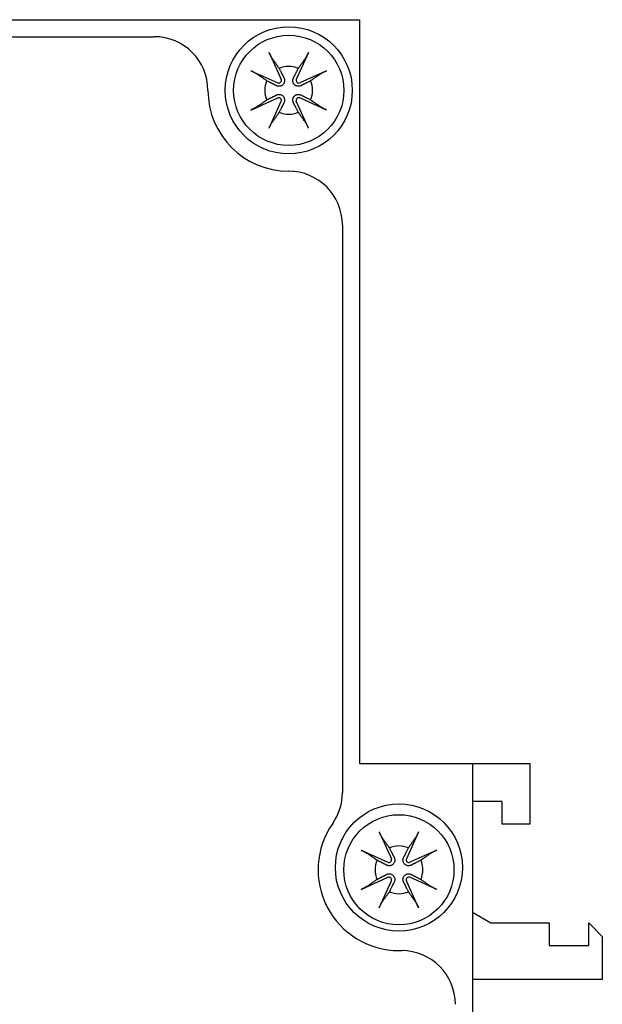
# Model space of a CAD drawing. Units: inches. Extents: x -1.9 to 46.9, y -14.9 to 19.7.
# Drawn here: x 45.8 to 46.8, y 2.1 to 3.8 of the extents above; entities that cross this region are included whole.
import ezdxf

# ---------------------------------------------------------------- set-up
doc = ezdxf.new("R2010")
doc.units = ezdxf.units.IN
doc.header["$LTSCALE"] = 0.5
doc.header["$MEASUREMENT"] = 0
doc.layers.add('Label', color=30, linetype='Continuous')
doc.layers.add('PART', color=1, linetype='Continuous')

msp = doc.modelspace()

# ---------------------------------------------------------------- linework, layer by layer
at = {"layer": 'Label'}
for p, q in [((43.3347, 3.792), (46.0037, 3.792)), ((46.3367, 3.459), (46.3367, 2.4545))]:
    msp.add_line(p, q, dxfattribs=at)
for centre, radius, start, end in [((46.0037, 3.697), 0.095, 0, 90), ((46.2417, 3.697), 0.143, 180, 270), ((46.2417, 3.459), 0.095, 0, 90), ((46.2417, 2.4545), 0.095, 325.0176, 0), ((46.4367, 2.318), 0.143, 145.0176, 270), ((46.4417, 2.08), 0.095, 0, 90)]:
    msp.add_arc(centre, radius, start, end, dxfattribs=at)
at = {"layer": 'PART'}
for p, q in [((42.4167, 3.822), (46.3667, 3.822)), ((46.3667, 3.822), (46.3667, 2.506)), ((46.2069, 3.764), (46.2283, 3.7165)), ((46.2765, 3.764), (46.2551, 3.7165)), ((46.1747, 3.7318), (46.2222, 3.7104)), ((46.3087, 3.7318), (46.2612, 3.7104)), ((46.1747, 3.6622), (46.2222, 3.6837)), ((46.2069, 3.63), (46.2283, 3.6776)), ((46.2765, 3.63), (46.2551, 3.6776)), ((46.3087, 3.6622), (46.2612, 3.6837)), ((46.3667, 2.506), (46.5667, 2.506)), ((46.5667, 2.506), (46.6682, 2.506)), ((46.5667, 2.506), (46.5667, 1.68)), ((46.6682, 2.506), (46.6682, 2.399)), ((46.6197, 2.439), (46.5667, 2.439)), ((46.6197, 2.399), (46.6197, 2.439)), ((46.6682, 2.399), (46.6197, 2.399)), ((46.4019, 2.385), (46.4233, 2.3375)), ((46.4715, 2.385), (46.4501, 2.3375)), ((46.3697, 2.3528), (46.4172, 2.3314)), ((46.5037, 2.3528), (46.4562, 2.3314)), ((46.3697, 2.2832), (46.4172, 2.3047)), ((46.5037, 2.2832), (46.4562, 2.3047)), ((46.4019, 2.251), (46.4233, 2.2986)), ((46.4715, 2.251), (46.4501, 2.2986)), ((46.5667, 2.243), (46.5995, 2.224)), ((46.5995, 2.224), (46.7027, 2.224)), ((46.7027, 2.224), (46.7027, 2.184)), ((46.7727, 2.184), (46.7727, 2.224)), ((46.7727, 2.224), (46.7967, 2.2)), ((46.7967, 2.2), (46.7967, 2.124)), ((46.7027, 2.184), (46.7727, 2.184)), ((46.4367, 2.175), (46.4417, 2.175)), ((46.7967, 2.124), (46.5667, 2.124))]:
    msp.add_line(p, q, dxfattribs=at)
at = {"layer": 'PART', "flags": 128}
for points in [[(46.2122, 3.7539), (46.212, 3.7541), (46.2118, 3.7544), (46.2117, 3.7547), (46.2115, 3.755), (46.2113, 3.7553), (46.2111, 3.7556), (46.2109, 3.7559), (46.2107, 3.7563), (46.2105, 3.7567), (46.2103, 3.7571), (46.2101, 3.7575), (46.2098, 3.758), (46.2096, 3.7584), (46.2093, 3.7589), (46.2091, 3.7594), (46.2089, 3.7598), (46.2086, 3.7603), (46.2084, 3.7608), (46.2081, 3.7614), (46.2079, 3.7619), (46.2076, 3.7624), (46.2074, 3.763), (46.2071, 3.7635), (46.2069, 3.764)], [(46.2765, 3.764), (46.2762, 3.7635), (46.276, 3.763), (46.2757, 3.7624), (46.2755, 3.7619), (46.2752, 3.7614), (46.275, 3.7608), (46.2747, 3.7603), (46.2745, 3.7598), (46.2743, 3.7594), (46.274, 3.7589), (46.2738, 3.7584), (46.2736, 3.758), (46.2733, 3.7575), (46.2731, 3.7571), (46.2729, 3.7567), (46.2727, 3.7563), (46.2725, 3.7559), (46.2723, 3.7556), (46.2721, 3.7553), (46.2719, 3.755), (46.2717, 3.7547), (46.2715, 3.7544), (46.2714, 3.7541), (46.2712, 3.7539)], [(46.2122, 3.7539), (46.2128, 3.753), (46.2134, 3.7521), (46.214, 3.7512), (46.2146, 3.7504), (46.2152, 3.7495), (46.2158, 3.7487), (46.2164, 3.7478), (46.2169, 3.747), (46.2175, 3.7462), (46.218, 3.7455), (46.2186, 3.7447), (46.2191, 3.7439), (46.2196, 3.7432), (46.2201, 3.7425), (46.2206, 3.7418), (46.2211, 3.741), (46.2216, 3.7403), (46.2221, 3.7397), (46.2225, 3.739), (46.223, 3.7383), (46.2235, 3.7377), (46.2239, 3.737), (46.2243, 3.7364), (46.2248, 3.7358)], [(46.2586, 3.7358), (46.259, 3.7364), (46.2595, 3.737), (46.2599, 3.7377), (46.2604, 3.7383), (46.2608, 3.739), (46.2613, 3.7397), (46.2618, 3.7403), (46.2623, 3.741), (46.2628, 3.7418), (46.2633, 3.7425), (46.2638, 3.7432), (46.2643, 3.7439), (46.2648, 3.7447), (46.2653, 3.7455), (46.2659, 3.7462), (46.2664, 3.747), (46.267, 3.7478), (46.2676, 3.7487), (46.2682, 3.7495), (46.2687, 3.7504), (46.2694, 3.7512), (46.27, 3.7521), (46.2706, 3.753), (46.2712, 3.7539)], [(46.1747, 3.7318), (46.1752, 3.7316), (46.1757, 3.7313), (46.1763, 3.7311), (46.1768, 3.7308), (46.1774, 3.7306), (46.1779, 3.7303), (46.1784, 3.7301), (46.1789, 3.7298), (46.1794, 3.7296), (46.1798, 3.7294), (46.1803, 3.7291), (46.1808, 3.7289), (46.1812, 3.7287), (46.1816, 3.7284), (46.182, 3.7282), (46.1824, 3.728), (46.1828, 3.7278), (46.1831, 3.7276), (46.1834, 3.7274), (46.1838, 3.7272), (46.1841, 3.7271), (46.1843, 3.7269), (46.1846, 3.7267), (46.1848, 3.7266)], [(46.2248, 3.7358), (46.2254, 3.7346), (46.226, 3.7334), (46.2265, 3.7323), (46.227, 3.7313), (46.2275, 3.7304), (46.228, 3.7295), (46.2284, 3.7286), (46.2288, 3.7278), (46.2292, 3.727), (46.2296, 3.7263), (46.2299, 3.7256), (46.2303, 3.7249), (46.2306, 3.7243), (46.2309, 3.7237), (46.2312, 3.7231), (46.2315, 3.7225), (46.2318, 3.722), (46.232, 3.7215), (46.2323, 3.721), (46.2325, 3.7205), (46.2327, 3.7201), (46.233, 3.7196), (46.2332, 3.7192), (46.2334, 3.7188)], [(46.25, 3.7188), (46.2502, 3.7192), (46.2504, 3.7196), (46.2506, 3.7201), (46.2509, 3.7205), (46.2511, 3.721), (46.2514, 3.7215), (46.2516, 3.722), (46.2519, 3.7225), (46.2522, 3.7231), (46.2525, 3.7237), (46.2528, 3.7243), (46.2531, 3.7249), (46.2534, 3.7256), (46.2538, 3.7263), (46.2542, 3.727), (46.2546, 3.7278), (46.255, 3.7286), (46.2554, 3.7295), (46.2559, 3.7304), (46.2564, 3.7313), (46.2569, 3.7323), (46.2574, 3.7334), (46.258, 3.7346), (46.2586, 3.7358)], [(46.2986, 3.7266), (46.2988, 3.7267), (46.299, 3.7269), (46.2993, 3.7271), (46.2996, 3.7272), (46.2999, 3.7274), (46.3003, 3.7276), (46.3006, 3.7278), (46.301, 3.728), (46.3013, 3.7282), (46.3017, 3.7284), (46.3022, 3.7287), (46.3026, 3.7289), (46.3031, 3.7291), (46.3036, 3.7294), (46.304, 3.7296), (46.3045, 3.7298), (46.305, 3.7301), (46.3055, 3.7303), (46.306, 3.7306), (46.3066, 3.7308), (46.3071, 3.7311), (46.3076, 3.7313), (46.3082, 3.7316), (46.3087, 3.7318)], [(46.203, 3.714), (46.2023, 3.7144), (46.2017, 3.7148), (46.2011, 3.7153), (46.2004, 3.7157), (46.1997, 3.7162), (46.1991, 3.7167), (46.1984, 3.7171), (46.1977, 3.7176), (46.197, 3.7181), (46.1963, 3.7186), (46.1955, 3.7191), (46.1948, 3.7196), (46.194, 3.7202), (46.1933, 3.7207), (46.1925, 3.7212), (46.1917, 3.7218), (46.1909, 3.7223), (46.1901, 3.7229), (46.1892, 3.7235), (46.1884, 3.7241), (46.1875, 3.7247), (46.1866, 3.7253), (46.1857, 3.7259), (46.1848, 3.7266)], [(46.2199, 3.7053), (46.2195, 3.7055), (46.2191, 3.7058), (46.2187, 3.706), (46.2182, 3.7062), (46.2177, 3.7064), (46.2172, 3.7067), (46.2167, 3.707), (46.2162, 3.7072), (46.2156, 3.7075), (46.2151, 3.7078), (46.2144, 3.7081), (46.2138, 3.7084), (46.2131, 3.7088), (46.2124, 3.7091), (46.2117, 3.7095), (46.2109, 3.7099), (46.2101, 3.7103), (46.2093, 3.7107), (46.2084, 3.7112), (46.2074, 3.7117), (46.2064, 3.7122), (46.2053, 3.7128), (46.2042, 3.7133), (46.203, 3.714)], [(46.2334, 3.7188), (46.2338, 3.7179), (46.2341, 3.717), (46.2343, 3.716), (46.2345, 3.715), (46.2345, 3.7139), (46.2344, 3.7129), (46.2342, 3.7119), (46.2339, 3.7109), (46.2335, 3.7099), (46.233, 3.7089), (46.2323, 3.7079), (46.2316, 3.7071), (46.2308, 3.7064), (46.2299, 3.7057), (46.2289, 3.7052), (46.2278, 3.7048), (46.2268, 3.7045), (46.2258, 3.7043), (46.2248, 3.7042), (46.2238, 3.7043), (46.2227, 3.7044), (46.2217, 3.7046), (46.2208, 3.7049), (46.2199, 3.7053)], [(46.2635, 3.7053), (46.2626, 3.7049), (46.2616, 3.7046), (46.2607, 3.7044), (46.2596, 3.7043), (46.2586, 3.7042), (46.2575, 3.7043), (46.2565, 3.7045), (46.2555, 3.7048), (46.2545, 3.7052), (46.2535, 3.7057), (46.2526, 3.7064), (46.2518, 3.7071), (46.251, 3.7079), (46.2504, 3.7089), (46.2498, 3.7099), (46.2494, 3.7109), (46.2491, 3.7119), (46.249, 3.7129), (46.2489, 3.7139), (46.2489, 3.715), (46.2491, 3.716), (46.2493, 3.717), (46.2496, 3.7179), (46.25, 3.7188)], [(46.2804, 3.714), (46.2792, 3.7133), (46.2781, 3.7128), (46.277, 3.7122), (46.276, 3.7117), (46.275, 3.7112), (46.2741, 3.7107), (46.2733, 3.7103), (46.2725, 3.7099), (46.2717, 3.7095), (46.2709, 3.7091), (46.2702, 3.7088), (46.2696, 3.7084), (46.2689, 3.7081), (46.2683, 3.7078), (46.2677, 3.7075), (46.2672, 3.7072), (46.2667, 3.707), (46.2661, 3.7067), (46.2656, 3.7064), (46.2652, 3.7062), (46.2647, 3.706), (46.2643, 3.7058), (46.2639, 3.7055), (46.2635, 3.7053)], [(46.2986, 3.7266), (46.2977, 3.7259), (46.2968, 3.7253), (46.2959, 3.7247), (46.295, 3.7241), (46.2942, 3.7235), (46.2933, 3.7229), (46.2925, 3.7223), (46.2917, 3.7218), (46.2909, 3.7212), (46.2901, 3.7207), (46.2894, 3.7202), (46.2886, 3.7196), (46.2879, 3.7191), (46.2871, 3.7186), (46.2864, 3.7181), (46.2857, 3.7176), (46.285, 3.7171), (46.2843, 3.7167), (46.2836, 3.7162), (46.283, 3.7157), (46.2823, 3.7153), (46.2817, 3.7148), (46.2811, 3.7144), (46.2804, 3.714)], [(46.1848, 3.6675), (46.1857, 3.6681), (46.1866, 3.6688), (46.1875, 3.6694), (46.1884, 3.67), (46.1892, 3.6706), (46.1901, 3.6711), (46.1909, 3.6717), (46.1917, 3.6723), (46.1925, 3.6728), (46.1933, 3.6734), (46.194, 3.6739), (46.1948, 3.6744), (46.1955, 3.675), (46.1963, 3.6755), (46.197, 3.676), (46.1977, 3.6765), (46.1984, 3.6769), (46.1991, 3.6774), (46.1997, 3.6779), (46.2004, 3.6783), (46.2011, 3.6788), (46.2017, 3.6792), (46.2023, 3.6797), (46.203, 3.6801)], [(46.203, 3.6801), (46.2042, 3.6807), (46.2053, 3.6813), (46.2064, 3.6819), (46.2074, 3.6824), (46.2084, 3.6829), (46.2093, 3.6833), (46.2101, 3.6837), (46.2109, 3.6842), (46.2117, 3.6846), (46.2124, 3.6849), (46.2131, 3.6853), (46.2138, 3.6856), (46.2144, 3.6859), (46.2151, 3.6863), (46.2156, 3.6866), (46.2162, 3.6868), (46.2167, 3.6871), (46.2172, 3.6874), (46.2177, 3.6876), (46.2182, 3.6879), (46.2187, 3.6881), (46.2191, 3.6883), (46.2195, 3.6885), (46.2199, 3.6887)], [(46.2199, 3.6887), (46.2208, 3.6891), (46.2217, 3.6894), (46.2227, 3.6897), (46.2238, 3.6898), (46.2248, 3.6898), (46.2258, 3.6898), (46.2268, 3.6896), (46.2278, 3.6893), (46.2289, 3.6889), (46.2299, 3.6883), (46.2308, 3.6877), (46.2316, 3.6869), (46.2323, 3.6861), (46.233, 3.6852), (46.2335, 3.6842), (46.2339, 3.6832), (46.2342, 3.6822), (46.2344, 3.6812), (46.2345, 3.6801), (46.2345, 3.6791), (46.2343, 3.6781), (46.2341, 3.6771), (46.2338, 3.6762), (46.2334, 3.6753)], [(46.25, 3.6753), (46.2496, 3.6762), (46.2493, 3.6771), (46.2491, 3.6781), (46.2489, 3.6791), (46.2489, 3.6801), (46.249, 3.6812), (46.2491, 3.6822), (46.2494, 3.6832), (46.2498, 3.6842), (46.2504, 3.6852), (46.251, 3.6861), (46.2518, 3.6869), (46.2526, 3.6877), (46.2535, 3.6883), (46.2545, 3.6889), (46.2555, 3.6893), (46.2565, 3.6896), (46.2575, 3.6898), (46.2586, 3.6898), (46.2596, 3.6898), (46.2607, 3.6897), (46.2616, 3.6894), (46.2626, 3.6891), (46.2635, 3.6887)], [(46.2635, 3.6887), (46.2639, 3.6885), (46.2643, 3.6883), (46.2647, 3.6881), (46.2652, 3.6879), (46.2656, 3.6876), (46.2661, 3.6874), (46.2667, 3.6871), (46.2672, 3.6868), (46.2677, 3.6866), (46.2683, 3.6863), (46.2689, 3.6859), (46.2696, 3.6856), (46.2702, 3.6853), (46.2709, 3.6849), (46.2717, 3.6846), (46.2725, 3.6842), (46.2733, 3.6837), (46.2741, 3.6833), (46.275, 3.6829), (46.276, 3.6824), (46.277, 3.6819), (46.2781, 3.6813), (46.2792, 3.6807), (46.2804, 3.6801)], [(46.2804, 3.6801), (46.2811, 3.6797), (46.2817, 3.6792), (46.2823, 3.6788), (46.283, 3.6783), (46.2836, 3.6779), (46.2843, 3.6774), (46.285, 3.6769), (46.2857, 3.6765), (46.2864, 3.676), (46.2871, 3.6755), (46.2879, 3.675), (46.2886, 3.6744), (46.2894, 3.6739), (46.2901, 3.6734), (46.2909, 3.6728), (46.2917, 3.6723), (46.2925, 3.6717), (46.2933, 3.6711), (46.2942, 3.6706), (46.295, 3.67), (46.2959, 3.6694), (46.2968, 3.6688), (46.2977, 3.6681), (46.2986, 3.6675)], [(46.1848, 3.6675), (46.1846, 3.6673), (46.1843, 3.6672), (46.1841, 3.667), (46.1838, 3.6668), (46.1834, 3.6666), (46.1831, 3.6664), (46.1828, 3.6663), (46.1824, 3.6661), (46.182, 3.6658), (46.1816, 3.6656), (46.1812, 3.6654), (46.1808, 3.6652), (46.1803, 3.6649), (46.1798, 3.6647), (46.1794, 3.6645), (46.1789, 3.6642), (46.1784, 3.664), (46.1779, 3.6637), (46.1774, 3.6635), (46.1768, 3.6632), (46.1763, 3.663), (46.1757, 3.6627), (46.1752, 3.6625), (46.1747, 3.6622)], [(46.2248, 3.6583), (46.2243, 3.6577), (46.2239, 3.657), (46.2235, 3.6564), (46.223, 3.6557), (46.2225, 3.6551), (46.2221, 3.6544), (46.2216, 3.6537), (46.2211, 3.653), (46.2206, 3.6523), (46.2201, 3.6516), (46.2196, 3.6509), (46.2191, 3.6501), (46.2186, 3.6494), (46.218, 3.6486), (46.2175, 3.6478), (46.2169, 3.647), (46.2164, 3.6462), (46.2158, 3.6454), (46.2152, 3.6446), (46.2146, 3.6437), (46.214, 3.6428), (46.2134, 3.642), (46.2128, 3.6411), (46.2122, 3.6402)], [(46.2334, 3.6753), (46.2332, 3.6749), (46.233, 3.6744), (46.2327, 3.674), (46.2325, 3.6735), (46.2323, 3.6731), (46.232, 3.6726), (46.2318, 3.6721), (46.2315, 3.6715), (46.2312, 3.671), (46.2309, 3.6704), (46.2306, 3.6698), (46.2303, 3.6691), (46.2299, 3.6685), (46.2296, 3.6678), (46.2292, 3.667), (46.2288, 3.6663), (46.2284, 3.6655), (46.228, 3.6646), (46.2275, 3.6637), (46.227, 3.6627), (46.2265, 3.6617), (46.226, 3.6607), (46.2254, 3.6595), (46.2248, 3.6583)], [(46.2586, 3.6583), (46.258, 3.6595), (46.2574, 3.6607), (46.2569, 3.6617), (46.2564, 3.6627), (46.2559, 3.6637), (46.2554, 3.6646), (46.255, 3.6655), (46.2546, 3.6663), (46.2542, 3.667), (46.2538, 3.6678), (46.2534, 3.6685), (46.2531, 3.6691), (46.2528, 3.6698), (46.2525, 3.6704), (46.2522, 3.671), (46.2519, 3.6715), (46.2516, 3.6721), (46.2514, 3.6726), (46.2511, 3.6731), (46.2509, 3.6735), (46.2506, 3.674), (46.2504, 3.6744), (46.2502, 3.6749), (46.25, 3.6753)], [(46.2712, 3.6402), (46.2706, 3.6411), (46.27, 3.642), (46.2694, 3.6428), (46.2687, 3.6437), (46.2682, 3.6446), (46.2676, 3.6454), (46.267, 3.6462), (46.2664, 3.647), (46.2659, 3.6478), (46.2653, 3.6486), (46.2648, 3.6494), (46.2643, 3.6501), (46.2638, 3.6509), (46.2633, 3.6516), (46.2628, 3.6523), (46.2623, 3.653), (46.2618, 3.6537), (46.2613, 3.6544), (46.2608, 3.6551), (46.2604, 3.6557), (46.2599, 3.6564), (46.2595, 3.657), (46.259, 3.6577), (46.2586, 3.6583)], [(46.3087, 3.6622), (46.3082, 3.6625), (46.3076, 3.6627), (46.3071, 3.663), (46.3066, 3.6632), (46.306, 3.6635), (46.3055, 3.6637), (46.305, 3.664), (46.3045, 3.6642), (46.304, 3.6645), (46.3036, 3.6647), (46.3031, 3.6649), (46.3026, 3.6652), (46.3022, 3.6654), (46.3017, 3.6656), (46.3013, 3.6658), (46.301, 3.6661), (46.3006, 3.6663), (46.3003, 3.6664), (46.2999, 3.6666), (46.2996, 3.6668), (46.2993, 3.667), (46.299, 3.6672), (46.2988, 3.6673), (46.2986, 3.6675)], [(46.2069, 3.63), (46.2071, 3.6306), (46.2074, 3.6311), (46.2076, 3.6316), (46.2079, 3.6322), (46.2081, 3.6327), (46.2084, 3.6332), (46.2086, 3.6337), (46.2089, 3.6342), (46.2091, 3.6347), (46.2093, 3.6352), (46.2096, 3.6356), (46.2098, 3.6361), (46.2101, 3.6365), (46.2103, 3.637), (46.2105, 3.6374), (46.2107, 3.6378), (46.2109, 3.6381), (46.2111, 3.6385), (46.2113, 3.6388), (46.2115, 3.6391), (46.2117, 3.6394), (46.2118, 3.6397), (46.212, 3.6399), (46.2122, 3.6401)], [(46.2712, 3.6401), (46.2714, 3.6399), (46.2715, 3.6397), (46.2717, 3.6394), (46.2719, 3.6391), (46.2721, 3.6388), (46.2723, 3.6385), (46.2725, 3.6381), (46.2727, 3.6378), (46.2729, 3.6374), (46.2731, 3.637), (46.2733, 3.6365), (46.2736, 3.6361), (46.2738, 3.6356), (46.274, 3.6352), (46.2743, 3.6347), (46.2745, 3.6342), (46.2747, 3.6337), (46.275, 3.6332), (46.2752, 3.6327), (46.2755, 3.6322), (46.2757, 3.6316), (46.276, 3.6311), (46.2762, 3.6306), (46.2765, 3.63)], [(46.4072, 2.3749), (46.407, 2.3751), (46.4068, 2.3754), (46.4067, 2.3757), (46.4065, 2.376), (46.4063, 2.3763), (46.4061, 2.3766), (46.4059, 2.3769), (46.4057, 2.3773), (46.4055, 2.3777), (46.4053, 2.3781), (46.4051, 2.3785), (46.4048, 2.379), (46.4046, 2.3794), (46.4043, 2.3799), (46.4041, 2.3804), (46.4039, 2.3808), (46.4036, 2.3813), (46.4034, 2.3818), (46.4031, 2.3824), (46.4029, 2.3829), (46.4026, 2.3834), (46.4024, 2.384), (46.4021, 2.3845), (46.4019, 2.385)], [(46.4072, 2.3749), (46.4078, 2.374), (46.4084, 2.3731), (46.409, 2.3722), (46.4096, 2.3714), (46.4102, 2.3705), (46.4108, 2.3697), (46.4114, 2.3688), (46.4119, 2.368), (46.4125, 2.3672), (46.413, 2.3665), (46.4136, 2.3657), (46.4141, 2.3649), (46.4146, 2.3642), (46.4151, 2.3635), (46.4156, 2.3628), (46.4161, 2.362), (46.4166, 2.3613), (46.4171, 2.3607), (46.4175, 2.36), (46.418, 2.3593), (46.4185, 2.3587), (46.4189, 2.358), (46.4193, 2.3574), (46.4198, 2.3568)], [(46.4536, 2.3568), (46.454, 2.3574), (46.4545, 2.358), (46.4549, 2.3587), (46.4554, 2.3593), (46.4558, 2.36), (46.4563, 2.3607), (46.4568, 2.3613), (46.4573, 2.362), (46.4578, 2.3628), (46.4583, 2.3635), (46.4588, 2.3642), (46.4593, 2.3649), (46.4598, 2.3657), (46.4603, 2.3665), (46.4609, 2.3672), (46.4614, 2.368), (46.462, 2.3688), (46.4626, 2.3697), (46.4632, 2.3705), (46.4637, 2.3714), (46.4644, 2.3722), (46.465, 2.3731), (46.4656, 2.374), (46.4662, 2.3749)], [(46.4715, 2.385), (46.4712, 2.3845), (46.471, 2.384), (46.4707, 2.3834), (46.4705, 2.3829), (46.4702, 2.3824), (46.47, 2.3818), (46.4697, 2.3813), (46.4695, 2.3808), (46.4693, 2.3804), (46.469, 2.3799), (46.4688, 2.3794), (46.4686, 2.379), (46.4683, 2.3785), (46.4681, 2.3781), (46.4679, 2.3777), (46.4677, 2.3773), (46.4675, 2.3769), (46.4673, 2.3766), (46.4671, 2.3763), (46.4669, 2.376), (46.4667, 2.3757), (46.4665, 2.3754), (46.4664, 2.3751), (46.4662, 2.3749)], [(46.3697, 2.3528), (46.3702, 2.3526), (46.3707, 2.3523), (46.3713, 2.3521), (46.3718, 2.3518), (46.3724, 2.3516), (46.3729, 2.3513), (46.3734, 2.3511), (46.3739, 2.3508), (46.3744, 2.3506), (46.3748, 2.3504), (46.3753, 2.3501), (46.3758, 2.3499), (46.3762, 2.3497), (46.3766, 2.3494), (46.377, 2.3492), (46.3774, 2.349), (46.3778, 2.3488), (46.3781, 2.3486), (46.3784, 2.3484), (46.3788, 2.3482), (46.3791, 2.3481), (46.3793, 2.3479), (46.3796, 2.3477), (46.3798, 2.3476)], [(46.4198, 2.3568), (46.4204, 2.3556), (46.421, 2.3544), (46.4215, 2.3533), (46.422, 2.3523), (46.4225, 2.3514), (46.423, 2.3505), (46.4234, 2.3496), (46.4238, 2.3488), (46.4242, 2.348), (46.4246, 2.3473), (46.4249, 2.3466), (46.4253, 2.3459), (46.4256, 2.3453), (46.4259, 2.3447), (46.4262, 2.3441), (46.4265, 2.3435), (46.4268, 2.343), (46.427, 2.3425), (46.4273, 2.342), (46.4275, 2.3415), (46.4277, 2.3411), (46.428, 2.3406), (46.4282, 2.3402), (46.4284, 2.3398)], [(46.445, 2.3398), (46.4452, 2.3402), (46.4454, 2.3406), (46.4456, 2.3411), (46.4459, 2.3415), (46.4461, 2.342), (46.4464, 2.3425), (46.4466, 2.343), (46.4469, 2.3435), (46.4472, 2.3441), (46.4475, 2.3447), (46.4478, 2.3453), (46.4481, 2.3459), (46.4484, 2.3466), (46.4488, 2.3473), (46.4492, 2.348), (46.4496, 2.3488), (46.45, 2.3496), (46.4504, 2.3505), (46.4509, 2.3514), (46.4514, 2.3523), (46.4519, 2.3533), (46.4524, 2.3544), (46.453, 2.3556), (46.4536, 2.3568)], [(46.4936, 2.3476), (46.4938, 2.3477), (46.494, 2.3479), (46.4943, 2.3481), (46.4946, 2.3482), (46.4949, 2.3484), (46.4953, 2.3486), (46.4956, 2.3488), (46.496, 2.349), (46.4963, 2.3492), (46.4967, 2.3494), (46.4972, 2.3497), (46.4976, 2.3499), (46.4981, 2.3501), (46.4986, 2.3504), (46.499, 2.3506), (46.4995, 2.3508), (46.5, 2.3511), (46.5005, 2.3513), (46.501, 2.3516), (46.5016, 2.3518), (46.5021, 2.3521), (46.5026, 2.3523), (46.5032, 2.3526), (46.5037, 2.3528)], [(46.398, 2.335), (46.3973, 2.3354), (46.3967, 2.3358), (46.3961, 2.3363), (46.3954, 2.3367), (46.3947, 2.3372), (46.3941, 2.3377), (46.3934, 2.3381), (46.3927, 2.3386), (46.392, 2.3391), (46.3913, 2.3396), (46.3905, 2.3401), (46.3898, 2.3406), (46.389, 2.3412), (46.3883, 2.3417), (46.3875, 2.3422), (46.3867, 2.3428), (46.3859, 2.3433), (46.3851, 2.3439), (46.3842, 2.3445), (46.3834, 2.3451), (46.3825, 2.3457), (46.3816, 2.3463), (46.3807, 2.3469), (46.3798, 2.3476)], [(46.4149, 2.3263), (46.4145, 2.3265), (46.4141, 2.3268), (46.4137, 2.327), (46.4132, 2.3272), (46.4127, 2.3274), (46.4122, 2.3277), (46.4117, 2.328), (46.4112, 2.3282), (46.4106, 2.3285), (46.4101, 2.3288), (46.4094, 2.3291), (46.4088, 2.3294), (46.4081, 2.3298), (46.4074, 2.3301), (46.4067, 2.3305), (46.4059, 2.3309), (46.4051, 2.3313), (46.4043, 2.3317), (46.4034, 2.3322), (46.4024, 2.3327), (46.4014, 2.3332), (46.4003, 2.3338), (46.3992, 2.3343), (46.398, 2.335)], [(46.4284, 2.3398), (46.4288, 2.3389), (46.4291, 2.338), (46.4293, 2.337), (46.4295, 2.336), (46.4295, 2.3349), (46.4294, 2.3339), (46.4292, 2.3329), (46.4289, 2.3319), (46.4285, 2.3309), (46.428, 2.3299), (46.4273, 2.3289), (46.4266, 2.3281), (46.4258, 2.3274), (46.4249, 2.3267), (46.4239, 2.3262), (46.4228, 2.3258), (46.4218, 2.3255), (46.4208, 2.3253), (46.4198, 2.3252), (46.4188, 2.3253), (46.4177, 2.3254), (46.4167, 2.3256), (46.4158, 2.3259), (46.4149, 2.3263)], [(46.4585, 2.3263), (46.4576, 2.3259), (46.4566, 2.3256), (46.4557, 2.3254), (46.4546, 2.3253), (46.4536, 2.3252), (46.4525, 2.3253), (46.4515, 2.3255), (46.4505, 2.3258), (46.4495, 2.3262), (46.4485, 2.3267), (46.4476, 2.3274), (46.4468, 2.3281), (46.446, 2.3289), (46.4454, 2.3299), (46.4448, 2.3309), (46.4444, 2.3319), (46.4441, 2.3329), (46.444, 2.3339), (46.4439, 2.3349), (46.4439, 2.336), (46.4441, 2.337), (46.4443, 2.338), (46.4446, 2.3389), (46.445, 2.3398)], [(46.4754, 2.335), (46.4742, 2.3343), (46.4731, 2.3338), (46.472, 2.3332), (46.471, 2.3327), (46.47, 2.3322), (46.4691, 2.3317), (46.4683, 2.3313), (46.4675, 2.3309), (46.4667, 2.3305), (46.4659, 2.3301), (46.4652, 2.3298), (46.4646, 2.3294), (46.4639, 2.3291), (46.4633, 2.3288), (46.4627, 2.3285), (46.4622, 2.3282), (46.4617, 2.328), (46.4611, 2.3277), (46.4606, 2.3274), (46.4602, 2.3272), (46.4597, 2.327), (46.4593, 2.3268), (46.4589, 2.3265), (46.4585, 2.3263)], [(46.4936, 2.3476), (46.4927, 2.3469), (46.4918, 2.3463), (46.4909, 2.3457), (46.49, 2.3451), (46.4892, 2.3445), (46.4883, 2.3439), (46.4875, 2.3433), (46.4867, 2.3428), (46.4859, 2.3422), (46.4851, 2.3417), (46.4844, 2.3412), (46.4836, 2.3406), (46.4829, 2.3401), (46.4821, 2.3396), (46.4814, 2.3391), (46.4807, 2.3386), (46.48, 2.3381), (46.4793, 2.3377), (46.4786, 2.3372), (46.478, 2.3367), (46.4773, 2.3363), (46.4767, 2.3358), (46.4761, 2.3354), (46.4754, 2.335)], [(46.3798, 2.2885), (46.3807, 2.2891), (46.3816, 2.2898), (46.3825, 2.2904), (46.3834, 2.291), (46.3842, 2.2916), (46.3851, 2.2921), (46.3859, 2.2927), (46.3867, 2.2933), (46.3875, 2.2938), (46.3883, 2.2944), (46.389, 2.2949), (46.3898, 2.2954), (46.3905, 2.296), (46.3913, 2.2965), (46.392, 2.297), (46.3927, 2.2975), (46.3934, 2.2979), (46.3941, 2.2984), (46.3947, 2.2989), (46.3954, 2.2993), (46.3961, 2.2998), (46.3967, 2.3002), (46.3973, 2.3007), (46.398, 2.3011)], [(46.398, 2.3011), (46.3992, 2.3017), (46.4003, 2.3023), (46.4014, 2.3029), (46.4024, 2.3034), (46.4034, 2.3039), (46.4043, 2.3043), (46.4051, 2.3047), (46.4059, 2.3052), (46.4067, 2.3056), (46.4074, 2.3059), (46.4081, 2.3063), (46.4088, 2.3066), (46.4094, 2.3069), (46.4101, 2.3073), (46.4106, 2.3076), (46.4112, 2.3078), (46.4117, 2.3081), (46.4122, 2.3084), (46.4127, 2.3086), (46.4132, 2.3089), (46.4137, 2.3091), (46.4141, 2.3093), (46.4145, 2.3095), (46.4149, 2.3097)], [(46.4149, 2.3097), (46.4158, 2.3101), (46.4167, 2.3104), (46.4177, 2.3107), (46.4188, 2.3108), (46.4198, 2.3108), (46.4208, 2.3108), (46.4218, 2.3106), (46.4228, 2.3103), (46.4239, 2.3099), (46.4249, 2.3093), (46.4258, 2.3087), (46.4266, 2.3079), (46.4273, 2.3071), (46.428, 2.3062), (46.4285, 2.3052), (46.4289, 2.3042), (46.4292, 2.3032), (46.4294, 2.3022), (46.4295, 2.3011), (46.4295, 2.3001), (46.4293, 2.2991), (46.4291, 2.2981), (46.4288, 2.2972), (46.4284, 2.2963)], [(46.445, 2.2963), (46.4446, 2.2972), (46.4443, 2.2981), (46.4441, 2.2991), (46.4439, 2.3001), (46.4439, 2.3011), (46.444, 2.3022), (46.4441, 2.3032), (46.4444, 2.3042), (46.4448, 2.3052), (46.4454, 2.3062), (46.446, 2.3071), (46.4468, 2.3079), (46.4476, 2.3087), (46.4485, 2.3093), (46.4495, 2.3099), (46.4505, 2.3103), (46.4515, 2.3106), (46.4525, 2.3108), (46.4536, 2.3108), (46.4546, 2.3108), (46.4557, 2.3107), (46.4566, 2.3104), (46.4576, 2.3101), (46.4585, 2.3097)], [(46.4585, 2.3097), (46.4589, 2.3095), (46.4593, 2.3093), (46.4597, 2.3091), (46.4602, 2.3089), (46.4606, 2.3086), (46.4611, 2.3084), (46.4617, 2.3081), (46.4622, 2.3078), (46.4627, 2.3076), (46.4633, 2.3073), (46.4639, 2.3069), (46.4646, 2.3066), (46.4652, 2.3063), (46.4659, 2.3059), (46.4667, 2.3056), (46.4675, 2.3052), (46.4683, 2.3047), (46.4691, 2.3043), (46.47, 2.3039), (46.471, 2.3034), (46.472, 2.3029), (46.4731, 2.3023), (46.4742, 2.3017), (46.4754, 2.3011)], [(46.4754, 2.3011), (46.4761, 2.3007), (46.4767, 2.3002), (46.4773, 2.2998), (46.478, 2.2993), (46.4786, 2.2989), (46.4793, 2.2984), (46.48, 2.2979), (46.4807, 2.2975), (46.4814, 2.297), (46.4821, 2.2965), (46.4829, 2.296), (46.4836, 2.2954), (46.4844, 2.2949), (46.4851, 2.2944), (46.4859, 2.2938), (46.4867, 2.2933), (46.4875, 2.2927), (46.4883, 2.2921), (46.4892, 2.2916), (46.49, 2.291), (46.4909, 2.2904), (46.4918, 2.2898), (46.4927, 2.2891), (46.4936, 2.2885)], [(46.3798, 2.2885), (46.3796, 2.2883), (46.3793, 2.2882), (46.3791, 2.288), (46.3788, 2.2878), (46.3784, 2.2876), (46.3781, 2.2874), (46.3778, 2.2873), (46.3774, 2.2871), (46.377, 2.2868), (46.3766, 2.2866), (46.3762, 2.2864), (46.3758, 2.2862), (46.3753, 2.2859), (46.3748, 2.2857), (46.3744, 2.2855), (46.3739, 2.2852), (46.3734, 2.285), (46.3729, 2.2847), (46.3724, 2.2845), (46.3718, 2.2842), (46.3713, 2.284), (46.3707, 2.2837), (46.3702, 2.2835), (46.3697, 2.2832)], [(46.4284, 2.2963), (46.4282, 2.2959), (46.428, 2.2954), (46.4277, 2.295), (46.4275, 2.2945), (46.4273, 2.2941), (46.427, 2.2936), (46.4268, 2.2931), (46.4265, 2.2925), (46.4262, 2.292), (46.4259, 2.2914), (46.4256, 2.2908), (46.4253, 2.2901), (46.4249, 2.2895), (46.4246, 2.2888), (46.4242, 2.288), (46.4238, 2.2873), (46.4234, 2.2865), (46.423, 2.2856), (46.4225, 2.2847), (46.422, 2.2837), (46.4215, 2.2827), (46.421, 2.2817), (46.4204, 2.2805), (46.4198, 2.2793)], [(46.4536, 2.2793), (46.453, 2.2805), (46.4524, 2.2817), (46.4519, 2.2827), (46.4514, 2.2837), (46.4509, 2.2847), (46.4504, 2.2856), (46.45, 2.2865), (46.4496, 2.2873), (46.4492, 2.288), (46.4488, 2.2888), (46.4484, 2.2895), (46.4481, 2.2901), (46.4478, 2.2908), (46.4475, 2.2914), (46.4472, 2.292), (46.4469, 2.2925), (46.4466, 2.2931), (46.4464, 2.2936), (46.4461, 2.2941), (46.4459, 2.2945), (46.4456, 2.295), (46.4454, 2.2954), (46.4452, 2.2959), (46.445, 2.2963)], [(46.5037, 2.2832), (46.5032, 2.2835), (46.5026, 2.2837), (46.5021, 2.284), (46.5016, 2.2842), (46.501, 2.2845), (46.5005, 2.2847), (46.5, 2.285), (46.4995, 2.2852), (46.499, 2.2855), (46.4986, 2.2857), (46.4981, 2.2859), (46.4976, 2.2862), (46.4972, 2.2864), (46.4967, 2.2866), (46.4963, 2.2868), (46.496, 2.2871), (46.4956, 2.2873), (46.4953, 2.2874), (46.4949, 2.2876), (46.4946, 2.2878), (46.4943, 2.288), (46.494, 2.2882), (46.4938, 2.2883), (46.4936, 2.2885)], [(46.4198, 2.2793), (46.4193, 2.2787), (46.4189, 2.278), (46.4185, 2.2774), (46.418, 2.2767), (46.4175, 2.2761), (46.4171, 2.2754), (46.4166, 2.2747), (46.4161, 2.274), (46.4156, 2.2733), (46.4151, 2.2726), (46.4146, 2.2719), (46.4141, 2.2711), (46.4136, 2.2704), (46.413, 2.2696), (46.4125, 2.2688), (46.4119, 2.268), (46.4114, 2.2672), (46.4108, 2.2664), (46.4102, 2.2656), (46.4096, 2.2647), (46.409, 2.2638), (46.4084, 2.263), (46.4078, 2.2621), (46.4072, 2.2612)], [(46.4662, 2.2612), (46.4656, 2.2621), (46.465, 2.263), (46.4644, 2.2638), (46.4637, 2.2647), (46.4632, 2.2656), (46.4626, 2.2664), (46.462, 2.2672), (46.4614, 2.268), (46.4609, 2.2688), (46.4603, 2.2696), (46.4598, 2.2704), (46.4593, 2.2711), (46.4588, 2.2719), (46.4583, 2.2726), (46.4578, 2.2733), (46.4573, 2.274), (46.4568, 2.2747), (46.4563, 2.2754), (46.4558, 2.2761), (46.4554, 2.2767), (46.4549, 2.2774), (46.4545, 2.278), (46.454, 2.2787), (46.4536, 2.2793)], [(46.4019, 2.251), (46.4021, 2.2516), (46.4024, 2.2521), (46.4026, 2.2526), (46.4029, 2.2532), (46.4031, 2.2537), (46.4034, 2.2542), (46.4036, 2.2547), (46.4039, 2.2552), (46.4041, 2.2557), (46.4043, 2.2562), (46.4046, 2.2566), (46.4048, 2.2571), (46.4051, 2.2575), (46.4053, 2.258), (46.4055, 2.2584), (46.4057, 2.2588), (46.4059, 2.2591), (46.4061, 2.2595), (46.4063, 2.2598), (46.4065, 2.2601), (46.4067, 2.2604), (46.4068, 2.2607), (46.407, 2.2609), (46.4072, 2.2611)], [(46.4662, 2.2611), (46.4664, 2.2609), (46.4665, 2.2607), (46.4667, 2.2604), (46.4669, 2.2601), (46.4671, 2.2598), (46.4673, 2.2595), (46.4675, 2.2591), (46.4677, 2.2588), (46.4679, 2.2584), (46.4681, 2.258), (46.4683, 2.2575), (46.4686, 2.2571), (46.4688, 2.2566), (46.469, 2.2562), (46.4693, 2.2557), (46.4695, 2.2552), (46.4697, 2.2547), (46.47, 2.2542), (46.4702, 2.2537), (46.4705, 2.2532), (46.4707, 2.2526), (46.471, 2.2521), (46.4712, 2.2516), (46.4715, 2.251)]]:
    msp.add_lwpolyline(points, dxfattribs=at)
at = {"layer": 'PART'}
for centre, radius in [((46.2417, 3.697), 0.1125), ((46.2417, 3.697), 0.0975), ((46.4367, 2.322), 0.1125), ((46.4367, 2.318), 0.0975)]:
    msp.add_circle(centre, radius, dxfattribs=at)
for centre, radius, start, end in [((46.2417, 3.697), 0.0423, 66.4065, 113.5935), ((46.2417, 3.697), 0.0423, 156.4065, 203.5935), ((46.2241, 3.7146), 0.00461, 245.7446, 24.2554), ((46.2593, 3.7146), 0.00461, 155.7446, 294.2554), ((46.2417, 3.697), 0.0423, 336.4065, 23.5935), ((46.2241, 3.6795), 0.00461, 335.7446, 114.2554), ((46.2593, 3.6795), 0.00461, 65.7446, 204.2554), ((46.2417, 3.697), 0.0423, 246.4065, 293.5935), ((46.4367, 2.318), 0.0423, 66.4065, 113.5935), ((46.4367, 2.318), 0.0423, 156.4065, 203.5935), ((46.4191, 2.3356), 0.00461, 245.7446, 24.2554), ((46.4543, 2.3356), 0.00461, 155.7446, 294.2554), ((46.4367, 2.318), 0.0423, 336.4065, 23.5935), ((46.4191, 2.3005), 0.00461, 335.7446, 114.2554), ((46.4543, 2.3005), 0.00461, 65.7446, 204.2554), ((46.4367, 2.318), 0.0423, 246.4065, 293.5935)]:
    msp.add_arc(centre, radius, start, end, dxfattribs=at)

doc.saveas('drawing.dxf')
